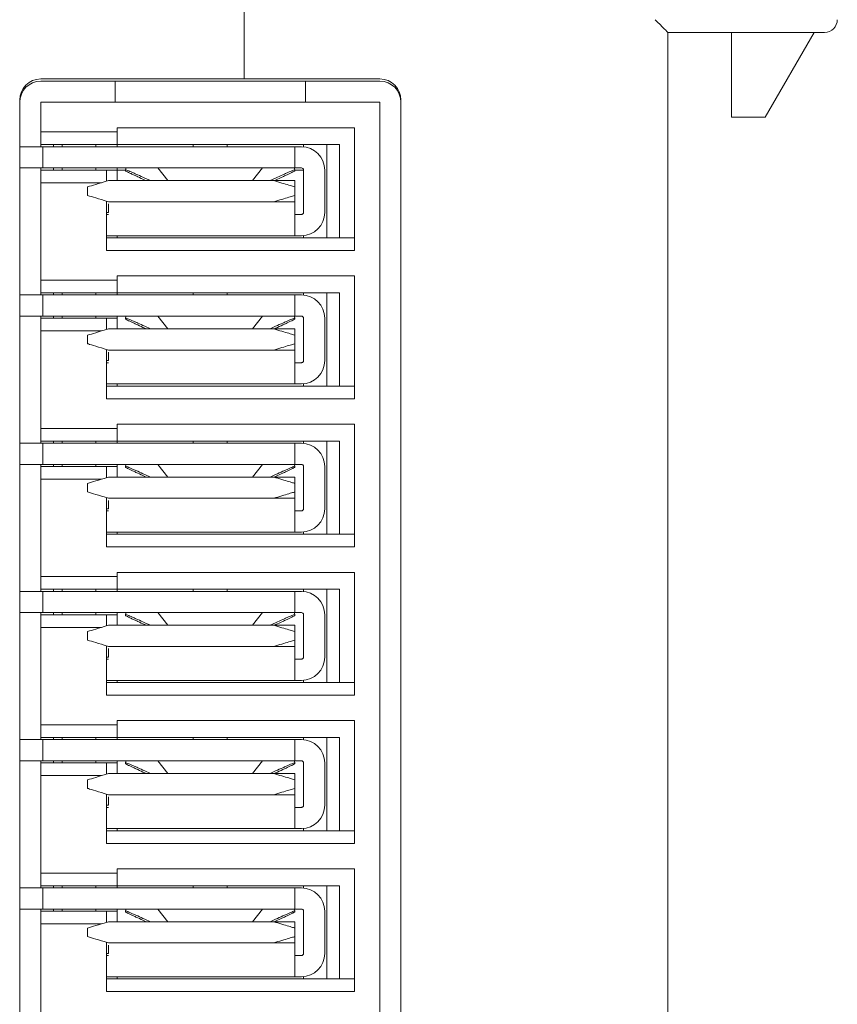
# Model space of a CAD drawing. Units: millimetres. Extents: x -48 to 86, y -76 to 71.
# Drawn here: x 58 to 78, y 2 to 25 of the extents above; entities that cross this region are included whole.
import ezdxf

# ---------------------------------------------------------------- set-up
doc = ezdxf.new("R2010")
doc.units = ezdxf.units.MM
doc.header["$LTSCALE"] = 0.25

# ---------------------------------------------------------------- blocks, each defined once
blk = doc.blocks.new('DC_GROUP_R8-TC2_000_9')
at = {"color": 7, "linetype": 'Continuous', "lineweight": 13}
for p, q in [((60.001, 3.94), (60.05, 3.955)), ((60.05, 3.955), (60.107, 3.972)), ((60.107, 3.972), (60.17, 3.991)), ((60.17, 3.991), (60.238, 4.012)), ((60.238, 4.012), (60.307, 4.032)), ((59.907, 3.912), (59.913, 3.914)), ((59.913, 3.914), (59.931, 3.92)), ((59.931, 3.92), (59.961, 3.928)), ((59.961, 3.928), (60.001, 3.94))]:
    blk.add_line(p, q, dxfattribs=at)
blk = doc.blocks.new('DC_GROUP_R8-TC2_000_10')
at = {"color": 7, "linetype": 'Continuous', "lineweight": 13}
for p, q in [((59.913, 3.711), (59.907, 3.712)), ((59.931, 3.705), (59.913, 3.711)), ((59.961, 3.696), (59.931, 3.705)), ((60.001, 3.684), (59.961, 3.696)), ((60.05, 3.67), (60.001, 3.684)), ((60.107, 3.652), (60.05, 3.67)), ((60.17, 3.633), (60.107, 3.652)), ((60.238, 3.613), (60.17, 3.633)), ((60.307, 3.592), (60.238, 3.613))]:
    blk.add_line(p, q, dxfattribs=at)
blk = doc.blocks.new('DC_GROUP_R8-TC2_000_11')
at = {"color": 7, "linetype": 'Continuous', "lineweight": 13}
for p, q in [((59.907, 21.412), (59.913, 21.414)), ((59.913, 21.414), (59.931, 21.42)), ((59.931, 21.42), (59.961, 21.428)), ((59.961, 21.428), (60.001, 21.44)), ((60.001, 21.44), (60.05, 21.455)), ((60.05, 21.455), (60.107, 21.472)), ((60.107, 21.472), (60.17, 21.491)), ((60.17, 21.491), (60.238, 21.512)), ((60.238, 21.512), (60.307, 21.532))]:
    blk.add_line(p, q, dxfattribs=at)
blk = doc.blocks.new('DC_GROUP_R8-TC2_000_12')
at = {"color": 7, "linetype": 'Continuous', "lineweight": 13}
for p, q in [((59.913, 21.211), (59.907, 21.212)), ((59.931, 21.205), (59.913, 21.211)), ((59.961, 21.196), (59.931, 21.205)), ((60.001, 21.184), (59.961, 21.196)), ((60.05, 21.17), (60.001, 21.184)), ((60.107, 21.152), (60.05, 21.17)), ((60.17, 21.133), (60.107, 21.152)), ((60.238, 21.113), (60.17, 21.133)), ((60.307, 21.092), (60.238, 21.113))]:
    blk.add_line(p, q, dxfattribs=at)
blk = doc.blocks.new('DC_GROUP_R8-TC2_000_13')
at = {"color": 7, "linetype": 'Continuous', "lineweight": 13}
for p, q in [((59.961, 7.428), (60.001, 7.44)), ((60.001, 7.44), (60.05, 7.455)), ((60.05, 7.455), (60.107, 7.472)), ((60.107, 7.472), (60.17, 7.491)), ((60.17, 7.491), (60.238, 7.512)), ((60.238, 7.512), (60.307, 7.532)), ((59.907, 7.412), (59.913, 7.414)), ((59.913, 7.414), (59.931, 7.42)), ((59.931, 7.42), (59.961, 7.428))]:
    blk.add_line(p, q, dxfattribs=at)
blk = doc.blocks.new('DC_GROUP_R8-TC2_000_14')
at = {"color": 7, "linetype": 'Continuous', "lineweight": 13}
for p, q in [((59.913, 7.211), (59.907, 7.212)), ((59.931, 7.205), (59.913, 7.211)), ((59.961, 7.196), (59.931, 7.205)), ((60.001, 7.184), (59.961, 7.196)), ((60.05, 7.17), (60.001, 7.184)), ((60.107, 7.152), (60.05, 7.17)), ((60.17, 7.133), (60.107, 7.152)), ((60.238, 7.113), (60.17, 7.133)), ((60.307, 7.092), (60.238, 7.113))]:
    blk.add_line(p, q, dxfattribs=at)
blk = doc.blocks.new('DC_GROUP_R8-TC2_000_15')
at = {"color": 7, "linetype": 'Continuous', "lineweight": 13}
for p, q in [((59.931, 10.92), (59.961, 10.928)), ((59.961, 10.928), (60.001, 10.94)), ((60.001, 10.94), (60.05, 10.955)), ((60.05, 10.955), (60.107, 10.972)), ((60.107, 10.972), (60.17, 10.991)), ((60.17, 10.991), (60.238, 11.012)), ((60.238, 11.012), (60.307, 11.032)), ((59.907, 10.912), (59.913, 10.914)), ((59.913, 10.914), (59.931, 10.92))]:
    blk.add_line(p, q, dxfattribs=at)
blk = doc.blocks.new('DC_GROUP_R8-TC2_000_16')
at = {"color": 7, "linetype": 'Continuous', "lineweight": 13}
for p, q in [((59.913, 10.711), (59.907, 10.712)), ((59.931, 10.705), (59.913, 10.711)), ((59.961, 10.696), (59.931, 10.705)), ((60.001, 10.684), (59.961, 10.696)), ((60.05, 10.67), (60.001, 10.684)), ((60.107, 10.652), (60.05, 10.67)), ((60.17, 10.633), (60.107, 10.652)), ((60.238, 10.613), (60.17, 10.633)), ((60.307, 10.592), (60.238, 10.613))]:
    blk.add_line(p, q, dxfattribs=at)
blk = doc.blocks.new('DC_GROUP_R8-TC2_000_17')
at = {"color": 7, "linetype": 'Continuous', "lineweight": 13}
for p, q in [((59.907, 17.912), (59.913, 17.914)), ((59.913, 17.914), (59.931, 17.92)), ((59.931, 17.92), (59.961, 17.928)), ((59.961, 17.928), (60.001, 17.94)), ((60.001, 17.94), (60.05, 17.955)), ((60.05, 17.955), (60.107, 17.972)), ((60.107, 17.972), (60.17, 17.991)), ((60.17, 17.991), (60.238, 18.012)), ((60.238, 18.012), (60.307, 18.032))]:
    blk.add_line(p, q, dxfattribs=at)
blk = doc.blocks.new('DC_GROUP_R8-TC2_000_18')
at = {"color": 7, "linetype": 'Continuous', "lineweight": 13}
for p, q in [((59.913, 17.711), (59.907, 17.712)), ((59.931, 17.705), (59.913, 17.711)), ((59.961, 17.696), (59.931, 17.705)), ((60.001, 17.684), (59.961, 17.696)), ((60.05, 17.67), (60.001, 17.684)), ((60.107, 17.652), (60.05, 17.67)), ((60.17, 17.633), (60.107, 17.652)), ((60.238, 17.613), (60.17, 17.633)), ((60.307, 17.592), (60.238, 17.613))]:
    blk.add_line(p, q, dxfattribs=at)
blk = doc.blocks.new('DC_GROUP_R8-TC2_000_19')
at = {"color": 7, "linetype": 'Continuous', "lineweight": 13}
for p, q in [((59.913, 14.414), (59.931, 14.42)), ((59.931, 14.42), (59.961, 14.428)), ((59.961, 14.428), (60.001, 14.44)), ((60.001, 14.44), (60.05, 14.455)), ((60.05, 14.455), (60.107, 14.472)), ((60.107, 14.472), (60.17, 14.491)), ((60.17, 14.491), (60.238, 14.512)), ((60.238, 14.512), (60.307, 14.532)), ((59.907, 14.412), (59.913, 14.414))]:
    blk.add_line(p, q, dxfattribs=at)
blk = doc.blocks.new('DC_GROUP_R8-TC2_000_20')
at = {"color": 7, "linetype": 'Continuous', "lineweight": 13}
for p, q in [((59.913, 14.211), (59.907, 14.212)), ((59.931, 14.205), (59.913, 14.211)), ((59.961, 14.196), (59.931, 14.205)), ((60.001, 14.184), (59.961, 14.196)), ((60.05, 14.17), (60.001, 14.184)), ((60.107, 14.152), (60.05, 14.17)), ((60.17, 14.133), (60.107, 14.152)), ((60.238, 14.113), (60.17, 14.133)), ((60.307, 14.092), (60.238, 14.113))]:
    blk.add_line(p, q, dxfattribs=at)
blk = doc.blocks.new('DC_GROUP_R8-TC2_000_22')
at = {"color": 7, "linetype": 'Continuous', "lineweight": 13}
for p, q in [((73.31, 25.362), (73.368, 25.304)), ((73.368, 25.304), (73.425, 25.248)), ((73.425, 25.248), (73.477, 25.196)), ((73.477, 25.196), (73.522, 25.15)), ((73.522, 25.15), (73.559, 25.113)), ((73.559, 25.113), (73.587, 25.085)), ((73.587, 25.085), (73.604, 25.068)), ((73.604, 25.068), (73.61, 25.062))]:
    blk.add_line(p, q, dxfattribs=at)

msp = doc.modelspace()

# ---------------------------------------------------------------- linework, layer by layer
at = {"color": 7, "linetype": 'Continuous', "lineweight": 15}
for p, q in [((63.61, 23.962), (63.61, 61.312)), ((77.31, 25.062), (73.61, 25.062)), ((73.61, 25.062), (73.61, -10.438)), ((75.11, 25.062), (75.11, 23.062)), ((75.91, 23.062), (77.065, 25.062)), ((63.61, 23.962), (58.81, 23.962)), ((63.61, 23.962), (66.81, 23.962)), ((58.81, 23.912), (66.81, 23.912)), ((60.56, 23.912), (60.56, 23.412)), ((65.06, 23.412), (65.06, 23.912)), ((58.31, 23.462), (58.31, -8.838)), ((58.81, 23.412), (66.81, 23.412)), ((58.81, 22.712), (58.81, 23.412)), ((66.81, -8.788), (66.81, 23.412)), ((67.31, 23.462), (67.31, -8.838)), ((75.11, 23.062), (75.91, 23.062)), ((66.21, 22.812), (60.61, 22.812)), ((60.61, 22.812), (60.61, 22.712)), ((66.21, 19.912), (66.21, 22.812)), ((60.61, 22.712), (58.81, 22.712)), ((58.81, 22.712), (58.81, 22.412)), ((60.61, 22.412), (60.61, 22.712)), ((58.31, 22.362), (58.857, 22.362)), ((58.81, 22.412), (60.61, 22.412)), ((58.81, 22.412), (58.81, 22.362)), ((58.857, 21.862), (58.857, 22.362)), ((58.857, 22.362), (59.657, 22.362)), ((59.11, 22.362), (59.11, 22.412)), ((59.31, 22.412), (59.31, 22.362)), ((59.657, 22.362), (64.807, 22.362)), ((60.11, 22.362), (60.11, 22.412)), ((65.86, 22.412), (60.61, 22.412)), ((60.61, 22.412), (60.61, 22.362)), ((62.407, 22.412), (62.407, 22.362)), ((63.207, 22.412), (63.207, 22.362)), ((64.807, 22.362), (64.807, 21.862)), ((64.807, 22.362), (64.96, 22.362)), ((65.01, 22.36), (65.01, 22.412)), ((65.56, 22.412), (65.56, 20.212)), ((65.86, 22.412), (65.86, 20.212)), ((58.31, 21.862), (58.857, 21.862)), ((58.81, 21.862), (58.81, 21.812)), ((59.657, 21.862), (58.857, 21.862)), ((59.11, 21.812), (59.11, 21.862)), ((59.31, 21.862), (59.31, 21.812)), ((59.657, 21.862), (64.807, 21.862)), ((60.11, 21.812), (60.11, 21.862)), ((60.61, 21.862), (60.61, 21.812)), ((60.827, 21.862), (60.808, 21.819)), ((61.566, 21.862), (61.572, 21.861)), ((61.81, 21.562), (61.572, 21.861)), ((64.042, 21.861), (63.805, 21.562)), ((64.042, 21.861), (64.049, 21.862)), ((64.787, 21.862), (64.807, 21.819)), ((64.807, 21.862), (64.96, 21.862)), ((58.81, 21.812), (60.36, 21.812)), ((58.81, 21.812), (58.81, 21.512)), ((60.36, 21.548), (60.36, 21.812)), ((60.61, 21.812), (60.36, 21.812)), ((60.808, 21.812), (60.61, 21.812)), ((60.61, 21.562), (60.61, 21.812)), ((60.808, 21.795), (60.808, 21.819)), ((61.263, 21.623), (61.396, 21.562)), ((64.219, 21.562), (64.352, 21.623)), ((64.807, 21.819), (64.807, 21.795)), ((65.01, 21.812), (64.807, 21.812)), ((65.01, 21.812), (65.01, 20.812)), ((65.51, 21.812), (65.51, 20.812)), ((58.81, 21.512), (60.241, 21.512)), ((58.81, 19.212), (58.81, 21.512)), ((59.907, 21.212), (59.907, 21.412)), ((60.307, 21.532), (60.407, 21.562)), ((64.307, 21.562), (60.407, 21.562)), ((61.294, 21.562), (61.263, 21.577)), ((64.807, 21.562), (64.307, 21.562)), ((64.352, 21.577), (64.32, 21.562)), ((64.807, 21.562), (64.807, 21.412)), ((64.807, 21.412), (64.807, 21.212)), ((64.807, 21.212), (64.807, 21.062)), ((60.407, 21.062), (60.307, 21.092)), ((60.36, 19.912), (60.36, 21.077)), ((64.307, 21.062), (60.407, 21.062)), ((60.407, 21.012), (60.407, 20.812)), ((64.807, 21.062), (64.307, 21.062)), ((64.807, 20.812), (64.807, 21.012)), ((60.36, 20.812), (60.407, 20.812)), ((60.407, 20.762), (60.36, 20.762)), ((64.96, 20.762), (64.807, 20.762)), ((60.407, 20.262), (60.36, 20.262)), ((64.807, 20.262), (60.407, 20.262)), ((60.61, 20.262), (60.61, 20.212)), ((64.96, 20.262), (64.807, 20.262)), ((65.01, 20.212), (65.01, 20.265)), ((66.21, 20.212), (60.36, 20.212)), ((60.36, 19.912), (66.21, 19.912)), ((66.21, 19.312), (60.61, 19.312)), ((60.61, 19.312), (60.61, 19.212)), ((66.21, 16.412), (66.21, 19.312)), ((60.61, 19.212), (58.81, 19.212)), ((58.81, 19.212), (58.81, 18.912)), ((60.61, 18.912), (60.61, 19.212)), ((58.31, 18.862), (58.857, 18.862)), ((58.81, 18.912), (60.61, 18.912)), ((58.81, 18.912), (58.81, 18.862)), ((58.857, 18.362), (58.857, 18.862)), ((58.857, 18.862), (59.657, 18.862)), ((59.11, 18.862), (59.11, 18.912)), ((59.31, 18.912), (59.31, 18.862)), ((59.657, 18.862), (64.807, 18.862)), ((60.11, 18.862), (60.11, 18.912)), ((65.86, 18.912), (60.61, 18.912)), ((60.61, 18.912), (60.61, 18.862)), ((62.407, 18.912), (62.407, 18.862)), ((63.207, 18.912), (63.207, 18.862)), ((64.807, 18.862), (64.807, 18.362)), ((64.807, 18.862), (64.96, 18.862)), ((65.01, 18.86), (65.01, 18.912)), ((65.56, 18.912), (65.56, 16.712)), ((65.86, 18.912), (65.86, 16.712)), ((58.31, 18.362), (58.857, 18.362)), ((58.81, 18.362), (58.81, 18.312)), ((58.81, 18.312), (60.36, 18.312)), ((58.81, 18.312), (58.81, 18.012)), ((59.657, 18.362), (58.857, 18.362)), ((59.11, 18.312), (59.11, 18.362)), ((59.31, 18.362), (59.31, 18.312)), ((59.657, 18.362), (64.807, 18.362)), ((60.11, 18.312), (60.11, 18.362)), ((60.36, 18.048), (60.36, 18.312)), ((60.61, 18.312), (60.36, 18.312)), ((60.61, 18.362), (60.61, 18.312)), ((60.61, 18.062), (60.61, 18.312)), ((60.827, 18.362), (60.808, 18.319)), ((60.808, 18.295), (60.808, 18.319)), ((61.566, 18.362), (61.572, 18.361)), ((61.81, 18.062), (61.572, 18.361)), ((64.042, 18.361), (63.805, 18.062)), ((64.042, 18.361), (64.049, 18.362)), ((64.787, 18.362), (64.807, 18.319)), ((64.807, 18.362), (64.96, 18.362)), ((64.807, 18.319), (64.807, 18.295)), ((65.01, 18.312), (65.01, 17.312)), ((65.51, 18.312), (65.51, 17.312)), ((58.81, 18.012), (60.241, 18.012)), ((58.81, 15.712), (58.81, 18.012)), ((59.907, 17.712), (59.907, 17.912)), ((60.307, 18.032), (60.407, 18.062)), ((64.307, 18.062), (60.407, 18.062)), ((61.263, 18.123), (61.396, 18.062)), ((61.294, 18.062), (61.263, 18.077)), ((64.219, 18.062), (64.352, 18.123)), ((64.807, 18.062), (64.307, 18.062)), ((64.352, 18.077), (64.32, 18.062)), ((64.807, 18.062), (64.807, 17.912)), ((64.807, 17.912), (64.807, 17.712)), ((64.807, 17.712), (64.807, 17.562)), ((60.407, 17.562), (60.307, 17.592)), ((60.36, 16.412), (60.36, 17.577)), ((64.307, 17.562), (60.407, 17.562)), ((60.407, 17.512), (60.407, 17.312)), ((64.807, 17.562), (64.307, 17.562)), ((64.807, 17.312), (64.807, 17.512)), ((60.36, 17.312), (60.407, 17.312)), ((60.407, 17.262), (60.36, 17.262)), ((64.96, 17.262), (64.807, 17.262)), ((60.407, 16.762), (60.36, 16.762)), ((64.807, 16.762), (60.407, 16.762)), ((60.61, 16.762), (60.61, 16.712)), ((64.96, 16.762), (64.807, 16.762)), ((65.01, 16.712), (65.01, 16.765)), ((66.21, 16.712), (60.36, 16.712)), ((60.36, 16.412), (66.21, 16.412)), ((66.21, 15.812), (60.61, 15.812)), ((60.61, 15.812), (60.61, 15.712)), ((66.21, 12.912), (66.21, 15.812)), ((60.61, 15.712), (58.81, 15.712)), ((58.81, 15.712), (58.81, 15.412)), ((60.61, 15.412), (60.61, 15.712)), ((58.31, 15.362), (58.857, 15.362)), ((58.81, 15.412), (60.61, 15.412)), ((58.81, 15.412), (58.81, 15.362)), ((58.857, 14.862), (58.857, 15.362)), ((58.857, 15.362), (59.657, 15.362)), ((59.11, 15.362), (59.11, 15.412)), ((59.31, 15.412), (59.31, 15.362)), ((59.657, 15.362), (64.807, 15.362)), ((60.11, 15.362), (60.11, 15.412)), ((65.86, 15.412), (60.61, 15.412)), ((60.61, 15.412), (60.61, 15.362)), ((62.407, 15.412), (62.407, 15.362)), ((63.207, 15.412), (63.207, 15.362)), ((64.807, 15.362), (64.807, 14.862)), ((64.807, 15.362), (64.96, 15.362)), ((65.01, 15.36), (65.01, 15.412)), ((65.56, 15.412), (65.56, 13.212)), ((65.86, 15.412), (65.86, 13.212)), ((58.31, 14.862), (58.857, 14.862)), ((58.81, 14.862), (58.81, 14.812)), ((58.81, 14.812), (60.36, 14.812)), ((58.81, 14.812), (58.81, 14.512)), ((59.657, 14.862), (58.857, 14.862)), ((59.11, 14.812), (59.11, 14.862)), ((59.31, 14.862), (59.31, 14.812)), ((59.657, 14.862), (64.807, 14.862)), ((60.11, 14.812), (60.11, 14.862)), ((60.36, 14.548), (60.36, 14.812)), ((60.61, 14.812), (60.36, 14.812)), ((60.61, 14.862), (60.61, 14.812)), ((60.61, 14.562), (60.61, 14.812)), ((60.827, 14.862), (60.808, 14.819)), ((60.808, 14.795), (60.808, 14.819)), ((61.566, 14.862), (61.572, 14.861)), ((61.81, 14.562), (61.572, 14.861)), ((64.042, 14.861), (63.805, 14.562)), ((64.042, 14.861), (64.049, 14.862)), ((64.787, 14.862), (64.807, 14.819)), ((64.807, 14.862), (64.96, 14.862)), ((64.807, 14.819), (64.807, 14.795)), ((65.01, 14.812), (65.01, 13.812)), ((65.51, 14.812), (65.51, 13.812)), ((58.81, 14.512), (60.241, 14.512)), ((58.81, 12.212), (58.81, 14.512)), ((60.307, 14.532), (60.407, 14.562)), ((64.307, 14.562), (60.407, 14.562)), ((61.263, 14.623), (61.396, 14.562)), ((61.294, 14.562), (61.263, 14.577)), ((64.219, 14.562), (64.352, 14.623)), ((64.807, 14.562), (64.307, 14.562)), ((64.352, 14.577), (64.32, 14.562)), ((64.807, 14.562), (64.807, 14.412)), ((59.907, 14.212), (59.907, 14.412)), ((64.807, 14.412), (64.807, 14.212)), ((64.807, 14.212), (64.807, 14.062)), ((60.407, 14.062), (60.307, 14.092)), ((60.36, 12.912), (60.36, 14.077)), ((64.307, 14.062), (60.407, 14.062)), ((60.407, 14.012), (60.407, 13.812)), ((64.807, 14.062), (64.307, 14.062)), ((64.807, 13.812), (64.807, 14.012)), ((60.36, 13.812), (60.407, 13.812)), ((60.407, 13.762), (60.36, 13.762)), ((64.96, 13.762), (64.807, 13.762)), ((60.407, 13.262), (60.36, 13.262)), ((64.807, 13.262), (60.407, 13.262)), ((60.61, 13.262), (60.61, 13.212)), ((64.96, 13.262), (64.807, 13.262)), ((65.01, 13.212), (65.01, 13.265)), ((66.21, 13.212), (60.36, 13.212)), ((60.36, 12.912), (66.21, 12.912)), ((60.61, 12.212), (58.81, 12.212)), ((58.81, 12.212), (58.81, 11.912)), ((66.21, 12.312), (60.61, 12.312)), ((60.61, 12.312), (60.61, 12.212)), ((60.61, 11.912), (60.61, 12.212)), ((66.21, 9.412), (66.21, 12.312)), ((58.31, 11.862), (58.857, 11.862)), ((58.81, 11.912), (60.61, 11.912)), ((58.81, 11.912), (58.81, 11.862)), ((58.857, 11.362), (58.857, 11.862)), ((58.857, 11.862), (59.657, 11.862)), ((59.11, 11.862), (59.11, 11.912)), ((59.31, 11.912), (59.31, 11.862)), ((59.657, 11.862), (64.807, 11.862)), ((60.11, 11.862), (60.11, 11.912)), ((65.86, 11.912), (60.61, 11.912)), ((60.61, 11.912), (60.61, 11.862)), ((62.407, 11.912), (62.407, 11.862)), ((63.207, 11.912), (63.207, 11.862)), ((64.807, 11.862), (64.807, 11.362)), ((64.807, 11.862), (64.96, 11.862)), ((65.01, 11.86), (65.01, 11.912)), ((65.56, 11.912), (65.56, 9.712)), ((65.86, 11.912), (65.86, 9.712)), ((58.31, 11.362), (58.857, 11.362)), ((58.81, 11.362), (58.81, 11.312)), ((58.81, 11.312), (60.36, 11.312)), ((58.81, 11.312), (58.81, 11.012)), ((59.657, 11.362), (58.857, 11.362)), ((59.11, 11.312), (59.11, 11.362)), ((59.31, 11.362), (59.31, 11.312)), ((59.657, 11.362), (64.807, 11.362)), ((60.11, 11.312), (60.11, 11.362)), ((60.36, 11.048), (60.36, 11.312)), ((60.61, 11.312), (60.36, 11.312)), ((60.61, 11.362), (60.61, 11.312)), ((60.61, 11.062), (60.61, 11.312)), ((60.827, 11.362), (60.808, 11.319)), ((60.808, 11.295), (60.808, 11.319)), ((61.566, 11.362), (61.572, 11.361)), ((61.81, 11.062), (61.572, 11.361)), ((64.042, 11.361), (63.805, 11.062)), ((64.042, 11.361), (64.049, 11.362)), ((64.787, 11.362), (64.807, 11.319)), ((64.807, 11.362), (64.96, 11.362)), ((64.807, 11.319), (64.807, 11.295)), ((65.01, 11.312), (65.01, 10.312)), ((65.51, 11.312), (65.51, 10.312)), ((58.81, 11.012), (60.241, 11.012)), ((58.81, 8.712), (58.81, 11.012)), ((60.307, 11.032), (60.407, 11.062)), ((64.307, 11.062), (60.407, 11.062)), ((61.263, 11.123), (61.396, 11.062)), ((61.294, 11.062), (61.263, 11.077)), ((64.219, 11.062), (64.352, 11.123)), ((64.807, 11.062), (64.307, 11.062)), ((64.352, 11.077), (64.32, 11.062)), ((64.807, 11.062), (64.807, 10.912)), ((59.907, 10.712), (59.907, 10.912)), ((64.807, 10.912), (64.807, 10.712)), ((64.807, 10.712), (64.807, 10.562)), ((60.407, 10.562), (60.307, 10.592)), ((60.36, 9.412), (60.36, 10.577)), ((64.307, 10.562), (60.407, 10.562)), ((60.407, 10.512), (60.407, 10.312)), ((64.807, 10.562), (64.307, 10.562)), ((64.807, 10.312), (64.807, 10.512)), ((60.36, 10.312), (60.407, 10.312)), ((60.407, 10.262), (60.36, 10.262)), ((64.96, 10.262), (64.807, 10.262)), ((60.407, 9.762), (60.36, 9.762)), ((66.21, 9.712), (60.36, 9.712)), ((64.807, 9.762), (60.407, 9.762)), ((60.61, 9.762), (60.61, 9.712)), ((64.96, 9.762), (64.807, 9.762)), ((65.01, 9.712), (65.01, 9.765)), ((60.36, 9.412), (66.21, 9.412)), ((60.61, 8.712), (58.81, 8.712)), ((58.81, 8.712), (58.81, 8.412)), ((66.21, 8.812), (60.61, 8.812)), ((60.61, 8.812), (60.61, 8.712)), ((60.61, 8.412), (60.61, 8.712)), ((66.21, 5.912), (66.21, 8.812)), ((58.81, 8.412), (60.61, 8.412)), ((58.81, 8.412), (58.81, 8.362)), ((59.11, 8.362), (59.11, 8.412)), ((59.31, 8.412), (59.31, 8.362)), ((60.11, 8.362), (60.11, 8.412)), ((65.86, 8.412), (60.61, 8.412)), ((60.61, 8.412), (60.61, 8.362)), ((62.407, 8.412), (62.407, 8.362)), ((63.207, 8.412), (63.207, 8.362)), ((65.01, 8.36), (65.01, 8.412)), ((65.56, 8.412), (65.56, 6.212)), ((65.86, 8.412), (65.86, 6.212)), ((58.31, 8.362), (58.857, 8.362)), ((58.857, 7.862), (58.857, 8.362)), ((58.857, 8.362), (59.657, 8.362)), ((59.657, 8.362), (64.807, 8.362)), ((64.807, 8.362), (64.807, 7.862)), ((64.807, 8.362), (64.96, 8.362)), ((58.31, 7.862), (58.857, 7.862)), ((58.81, 7.862), (58.81, 7.812)), ((58.81, 7.812), (60.36, 7.812)), ((58.81, 7.812), (58.81, 7.512)), ((59.657, 7.862), (58.857, 7.862)), ((59.11, 7.812), (59.11, 7.862)), ((59.31, 7.862), (59.31, 7.812)), ((59.657, 7.862), (64.807, 7.862)), ((60.11, 7.812), (60.11, 7.862)), ((60.36, 7.548), (60.36, 7.812)), ((60.61, 7.812), (60.36, 7.812)), ((60.61, 7.862), (60.61, 7.812)), ((60.61, 7.562), (60.61, 7.812)), ((60.827, 7.862), (60.808, 7.819)), ((60.808, 7.795), (60.808, 7.819)), ((61.566, 7.862), (61.572, 7.861)), ((61.81, 7.562), (61.572, 7.861)), ((64.042, 7.861), (63.805, 7.562)), ((64.042, 7.861), (64.049, 7.862)), ((64.787, 7.862), (64.807, 7.819)), ((64.807, 7.862), (64.96, 7.862)), ((64.807, 7.819), (64.807, 7.795)), ((65.01, 7.812), (65.01, 6.812)), ((65.51, 7.812), (65.51, 6.812)), ((58.81, 7.512), (60.241, 7.512)), ((58.81, 5.212), (58.81, 7.512)), ((60.307, 7.532), (60.407, 7.562)), ((64.307, 7.562), (60.407, 7.562)), ((61.263, 7.623), (61.396, 7.562)), ((61.294, 7.562), (61.263, 7.577)), ((64.219, 7.562), (64.352, 7.623)), ((64.807, 7.562), (64.307, 7.562)), ((64.352, 7.577), (64.32, 7.562)), ((64.807, 7.562), (64.807, 7.412)), ((59.907, 7.212), (59.907, 7.412)), ((64.807, 7.412), (64.807, 7.212)), ((64.807, 7.212), (64.807, 7.062)), ((60.407, 7.062), (60.307, 7.092)), ((60.36, 5.912), (60.36, 7.077)), ((64.307, 7.062), (60.407, 7.062)), ((60.407, 7.012), (60.407, 6.812)), ((64.807, 7.062), (64.307, 7.062)), ((64.807, 6.812), (64.807, 7.012)), ((60.36, 6.812), (60.407, 6.812)), ((60.407, 6.762), (60.36, 6.762)), ((64.96, 6.762), (64.807, 6.762)), ((60.407, 6.262), (60.36, 6.262)), ((66.21, 6.212), (60.36, 6.212)), ((64.807, 6.262), (60.407, 6.262)), ((60.61, 6.262), (60.61, 6.212)), ((64.96, 6.262), (64.807, 6.262)), ((65.01, 6.212), (65.01, 6.265)), ((60.36, 5.912), (66.21, 5.912)), ((60.61, 5.212), (58.81, 5.212)), ((58.81, 5.212), (58.81, 4.912)), ((66.21, 5.312), (60.61, 5.312)), ((60.61, 5.312), (60.61, 5.212)), ((60.61, 4.912), (60.61, 5.212)), ((66.21, 2.412), (66.21, 5.312)), ((58.81, 4.912), (60.61, 4.912)), ((58.81, 4.912), (58.81, 4.862)), ((59.11, 4.862), (59.11, 4.912)), ((59.31, 4.912), (59.31, 4.862)), ((60.11, 4.862), (60.11, 4.912)), ((65.86, 4.912), (60.61, 4.912)), ((60.61, 4.912), (60.61, 4.862)), ((62.407, 4.912), (62.407, 4.862)), ((63.207, 4.912), (63.207, 4.862)), ((65.01, 4.86), (65.01, 4.912)), ((65.56, 4.912), (65.56, 2.712)), ((65.86, 4.912), (65.86, 2.712)), ((58.31, 4.862), (58.857, 4.862)), ((58.857, 4.362), (58.857, 4.862)), ((58.857, 4.862), (59.657, 4.862)), ((59.657, 4.862), (64.807, 4.862)), ((64.807, 4.862), (64.807, 4.362)), ((64.807, 4.862), (64.96, 4.862)), ((58.31, 4.362), (58.857, 4.362)), ((58.81, 4.362), (58.81, 4.312)), ((58.81, 4.312), (60.36, 4.312)), ((58.81, 4.312), (58.81, 4.012)), ((59.657, 4.362), (58.857, 4.362)), ((59.11, 4.312), (59.11, 4.362)), ((59.31, 4.362), (59.31, 4.312)), ((59.657, 4.362), (64.807, 4.362)), ((60.11, 4.312), (60.11, 4.362)), ((60.36, 4.048), (60.36, 4.312)), ((60.61, 4.312), (60.36, 4.312)), ((60.61, 4.362), (60.61, 4.312)), ((60.61, 4.062), (60.61, 4.312)), ((60.827, 4.362), (60.808, 4.319)), ((60.808, 4.295), (60.808, 4.319)), ((61.566, 4.362), (61.572, 4.361)), ((61.81, 4.062), (61.572, 4.361)), ((64.042, 4.361), (63.805, 4.062)), ((64.042, 4.361), (64.049, 4.362)), ((64.787, 4.362), (64.807, 4.319)), ((64.807, 4.362), (64.96, 4.362)), ((64.807, 4.319), (64.807, 4.295)), ((65.01, 4.312), (65.01, 3.312)), ((65.51, 4.312), (65.51, 3.312)), ((58.81, 4.012), (60.241, 4.012)), ((58.81, 1.712), (58.81, 4.012)), ((60.307, 4.032), (60.407, 4.062)), ((64.307, 4.062), (60.407, 4.062)), ((61.263, 4.123), (61.396, 4.062)), ((61.294, 4.062), (61.263, 4.077)), ((64.219, 4.062), (64.352, 4.123)), ((64.807, 4.062), (64.307, 4.062)), ((64.352, 4.077), (64.32, 4.062)), ((64.807, 4.062), (64.807, 3.912)), ((59.907, 3.712), (59.907, 3.912)), ((64.807, 3.912), (64.807, 3.712)), ((60.407, 3.562), (60.307, 3.592)), ((60.36, 2.412), (60.36, 3.577)), ((64.307, 3.562), (60.407, 3.562)), ((60.407, 3.512), (60.407, 3.312)), ((64.807, 3.562), (64.307, 3.562)), ((64.807, 3.712), (64.807, 3.562)), ((64.807, 3.312), (64.807, 3.512)), ((60.36, 3.312), (60.407, 3.312)), ((60.407, 3.262), (60.36, 3.262)), ((64.96, 3.262), (64.807, 3.262)), ((60.407, 2.762), (60.36, 2.762)), ((66.21, 2.712), (60.36, 2.712)), ((64.807, 2.762), (60.407, 2.762)), ((60.61, 2.762), (60.61, 2.712)), ((64.96, 2.762), (64.807, 2.762)), ((65.01, 2.712), (65.01, 2.765)), ((60.36, 2.412), (66.21, 2.412))]:
    msp.add_line(p, q, dxfattribs=at)
for centre, radius, start, end in [((77.31, 25.362), 0.3, 270, 0), ((58.81, 23.462), 0.5, 90, 180), ((66.81, 23.462), 0.5, 0, 90), ((58.81, 23.412), 0.5, 90, 180), ((66.81, 23.412), 0.5, 0, 90), ((64.96, 21.812), 0.55, 360, 90), ((64.96, 21.812), 0.05, 360, 90), ((64.96, 20.812), 0.55, 270, 0), ((64.96, 18.312), 0.55, 360, 90), ((64.96, 18.312), 0.05, 360, 90), ((64.96, 17.312), 0.55, 270, 0), ((64.96, 14.812), 0.55, 360, 90), ((64.96, 14.812), 0.05, 360, 90), ((64.96, 13.812), 0.55, 270, 0), ((64.96, 11.312), 0.55, 360, 90), ((64.96, 11.312), 0.05, 360, 90), ((64.96, 10.312), 0.55, 270, 0), ((64.96, 7.812), 0.55, 360, 90), ((64.96, 7.812), 0.05, 360, 90), ((64.96, 6.812), 0.55, 270, 0), ((64.96, 4.312), 0.55, 360, 90), ((64.96, 4.312), 0.05, 360, 90), ((64.96, 3.312), 0.55, 270, 0)]:
    msp.add_arc(centre, radius, start, end, dxfattribs=at)
for points, knots in [([(60.808, 21.819), (60.814, 21.818), (60.823, 21.816), (60.88, 21.792), (60.939, 21.767), (61.011, 21.736), (61.118, 21.689), (61.206, 21.649), (61.263, 21.623)], [0, 0, 0, 0, 0.239471, 0.37126, 0.500041, 0.631816, 0.760584, 1, 1, 1, 1]), ([(61.263, 21.577), (61.206, 21.603), (61.117, 21.644), (61.011, 21.693), (60.938, 21.728), (60.88, 21.756), (60.823, 21.785), (60.814, 21.791), (60.808, 21.795)], [0, 0, 0, 0, 0.239416, 0.371187, 0.499962, 0.631743, 0.760529, 1, 1, 1, 1]), ([(64.352, 21.623), (64.409, 21.649), (64.498, 21.689), (64.604, 21.736), (64.676, 21.768), (64.735, 21.793), (64.791, 21.816), (64.801, 21.818), (64.807, 21.819)], [0, 0, 0, 0, 0.239416, 0.371187, 0.499962, 0.631743, 0.760529, 1, 1, 1, 1]), ([(64.807, 21.795), (64.801, 21.791), (64.791, 21.785), (64.734, 21.756), (64.675, 21.727), (64.603, 21.693), (64.497, 21.643), (64.409, 21.603), (64.352, 21.577)], [0, 0, 0, 0, 0.239471, 0.37126, 0.500041, 0.631816, 0.760584, 1, 1, 1, 1]), ([(64.807, 21.412), (64.8, 21.415), (64.79, 21.418), (64.727, 21.437), (64.643, 21.462), (64.502, 21.504), (64.373, 21.543), (64.307, 21.562)], [0, 0, 0, 0, 0.238069, 0.363646, 0.493631, 0.745381, 1, 1, 1, 1]), ([(64.307, 21.062), (64.373, 21.082), (64.502, 21.121), (64.643, 21.163), (64.727, 21.188), (64.79, 21.207), (64.8, 21.21), (64.807, 21.212)], [0, 0, 0, 0, 0.2546196, 0.5063694, 0.6363392, 0.7619111, 1, 1, 1, 1]), ([(64.807, 21.012), (64.807, 21.019), (64.807, 21.032), (64.807, 21.049), (64.807, 21.06), (64.807, 21.062), (64.807, 21.062)], [0, 0, 0, 0, 0.249998, 0.499994, 0.74999, 1, 1, 1, 1]), ([(64.807, 20.812), (64.807, 20.74), (64.807, 20.596), (64.807, 20.414), (64.807, 20.287), (64.807, 20.271), (64.807, 20.262)], [0, 0, 0, 0, 0.25, 0.5, 0.75, 1, 1, 1, 1]), ([(64.96, 20.762), (64.966, 20.763), (64.98, 20.765), (64.996, 20.776), (65.008, 20.793), (65.009, 20.806), (65.01, 20.812)], [0, 0, 0, 0, 0.249997, 0.499996, 0.749992, 1, 1, 1, 1]), ([(60.808, 18.319), (60.814, 18.318), (60.823, 18.316), (60.88, 18.292), (60.939, 18.267), (61.011, 18.236), (61.118, 18.189), (61.206, 18.149), (61.263, 18.123)], [0, 0, 0, 0, 0.239471, 0.37126, 0.500041, 0.631816, 0.760584, 1, 1, 1, 1]), ([(61.263, 18.077), (61.206, 18.103), (61.117, 18.144), (61.011, 18.193), (60.938, 18.228), (60.88, 18.256), (60.823, 18.285), (60.814, 18.291), (60.808, 18.295)], [0, 0, 0, 0, 0.239416, 0.371187, 0.499961, 0.631743, 0.760529, 1, 1, 1, 1]), ([(64.352, 18.123), (64.409, 18.149), (64.498, 18.189), (64.604, 18.236), (64.676, 18.268), (64.735, 18.293), (64.791, 18.316), (64.801, 18.318), (64.807, 18.319)], [0, 0, 0, 0, 0.2394162, 0.3711865, 0.4999616, 0.6317432, 0.760529, 1, 1, 1, 1]), ([(64.807, 18.295), (64.801, 18.291), (64.791, 18.285), (64.734, 18.256), (64.675, 18.227), (64.603, 18.193), (64.497, 18.143), (64.409, 18.103), (64.352, 18.077)], [0, 0, 0, 0, 0.239471, 0.37126, 0.500041, 0.631816, 0.760584, 1, 1, 1, 1]), ([(64.807, 17.912), (64.8, 17.915), (64.79, 17.918), (64.727, 17.937), (64.643, 17.962), (64.502, 18.004), (64.373, 18.043), (64.307, 18.062)], [0, 0, 0, 0, 0.238069, 0.363646, 0.493631, 0.74538, 1, 1, 1, 1]), ([(64.307, 17.562), (64.373, 17.582), (64.502, 17.621), (64.643, 17.663), (64.727, 17.688), (64.79, 17.707), (64.8, 17.71), (64.807, 17.712)], [0, 0, 0, 0, 0.254619, 0.506369, 0.636339, 0.761911, 1, 1, 1, 1]), ([(64.807, 17.512), (64.807, 17.519), (64.807, 17.532), (64.807, 17.549), (64.807, 17.56), (64.807, 17.562), (64.807, 17.562)], [0, 0, 0, 0, 0.249998, 0.499994, 0.74999, 1, 1, 1, 1]), ([(64.807, 17.312), (64.807, 17.24), (64.807, 17.096), (64.807, 16.914), (64.807, 16.787), (64.807, 16.771), (64.807, 16.762)], [0, 0, 0, 0, 0.25, 0.499999, 0.75, 1, 1, 1, 1]), ([(64.96, 17.262), (64.966, 17.263), (64.98, 17.265), (64.996, 17.276), (65.008, 17.293), (65.009, 17.306), (65.01, 17.312)], [0, 0, 0, 0, 0.250001, 0.500003, 0.750001, 1, 1, 1, 1]), ([(60.808, 14.819), (60.814, 14.818), (60.823, 14.816), (60.88, 14.792), (60.939, 14.767), (61.011, 14.736), (61.118, 14.689), (61.206, 14.649), (61.263, 14.623)], [0, 0, 0, 0, 0.239471, 0.37126, 0.500041, 0.631817, 0.760584, 1, 1, 1, 1]), ([(61.263, 14.577), (61.206, 14.603), (61.117, 14.644), (61.011, 14.693), (60.938, 14.728), (60.88, 14.756), (60.823, 14.785), (60.814, 14.791), (60.808, 14.795)], [0, 0, 0, 0, 0.239416, 0.371187, 0.499961, 0.631743, 0.760529, 1, 1, 1, 1]), ([(64.352, 14.623), (64.409, 14.649), (64.498, 14.689), (64.604, 14.736), (64.676, 14.768), (64.735, 14.793), (64.791, 14.816), (64.801, 14.818), (64.807, 14.819)], [0, 0, 0, 0, 0.239416, 0.371187, 0.499962, 0.631743, 0.760529, 1, 1, 1, 1]), ([(64.807, 14.795), (64.801, 14.791), (64.791, 14.785), (64.734, 14.756), (64.675, 14.727), (64.603, 14.693), (64.497, 14.643), (64.409, 14.603), (64.352, 14.577)], [0, 0, 0, 0, 0.239471, 0.37126, 0.500041, 0.631816, 0.760584, 1, 1, 1, 1]), ([(64.807, 14.412), (64.8, 14.415), (64.79, 14.418), (64.727, 14.437), (64.643, 14.462), (64.502, 14.504), (64.373, 14.543), (64.307, 14.562)], [0, 0, 0, 0, 0.238069, 0.363646, 0.493631, 0.745381, 1, 1, 1, 1]), ([(64.307, 14.062), (64.373, 14.082), (64.502, 14.121), (64.643, 14.163), (64.727, 14.188), (64.79, 14.207), (64.8, 14.21), (64.807, 14.212)], [0, 0, 0, 0, 0.254619, 0.506369, 0.636339, 0.761911, 1, 1, 1, 1]), ([(64.807, 14.012), (64.807, 14.019), (64.807, 14.032), (64.807, 14.049), (64.807, 14.06), (64.807, 14.062), (64.807, 14.062)], [0, 0, 0, 0, 0.250002, 0.499997, 0.749992, 1, 1, 1, 1]), ([(64.807, 13.812), (64.807, 13.74), (64.807, 13.596), (64.807, 13.414), (64.807, 13.287), (64.807, 13.271), (64.807, 13.262)], [0, 0, 0, 0, 0.25, 0.5, 0.75, 1, 1, 1, 1]), ([(64.96, 13.762), (64.966, 13.763), (64.98, 13.765), (64.996, 13.776), (65.008, 13.793), (65.009, 13.806), (65.01, 13.812)], [0, 0, 0, 0, 0.249999, 0.5, 0.749996, 1, 1, 1, 1]), ([(60.808, 11.319), (60.814, 11.318), (60.823, 11.316), (60.88, 11.292), (60.939, 11.267), (61.011, 11.236), (61.118, 11.189), (61.206, 11.149), (61.263, 11.123)], [0, 0, 0, 0, 0.239471, 0.37126, 0.500041, 0.631817, 0.760584, 1, 1, 1, 1]), ([(61.263, 11.077), (61.206, 11.103), (61.117, 11.144), (61.011, 11.193), (60.938, 11.228), (60.88, 11.256), (60.823, 11.285), (60.814, 11.291), (60.808, 11.295)], [0, 0, 0, 0, 0.239416, 0.371187, 0.499961, 0.631743, 0.760529, 1, 1, 1, 1]), ([(64.352, 11.123), (64.409, 11.149), (64.498, 11.189), (64.604, 11.236), (64.676, 11.268), (64.735, 11.293), (64.791, 11.316), (64.801, 11.318), (64.807, 11.319)], [0, 0, 0, 0, 0.239416, 0.371187, 0.499962, 0.631743, 0.760529, 1, 1, 1, 1]), ([(64.807, 11.295), (64.801, 11.291), (64.791, 11.285), (64.734, 11.256), (64.675, 11.227), (64.603, 11.193), (64.497, 11.143), (64.409, 11.103), (64.352, 11.077)], [0, 0, 0, 0, 0.239471, 0.37126, 0.500041, 0.631816, 0.760584, 1, 1, 1, 1]), ([(64.807, 10.912), (64.8, 10.915), (64.79, 10.918), (64.727, 10.937), (64.643, 10.962), (64.502, 11.004), (64.373, 11.043), (64.307, 11.062)], [0, 0, 0, 0, 0.238069, 0.363646, 0.493631, 0.745381, 1, 1, 1, 1]), ([(64.307, 10.562), (64.373, 10.582), (64.502, 10.621), (64.643, 10.663), (64.727, 10.688), (64.79, 10.707), (64.8, 10.71), (64.807, 10.712)], [0, 0, 0, 0, 0.254619, 0.506369, 0.636339, 0.761911, 1, 1, 1, 1]), ([(64.807, 10.512), (64.807, 10.519), (64.807, 10.532), (64.807, 10.549), (64.807, 10.56), (64.807, 10.562), (64.807, 10.562)], [0, 0, 0, 0, 0.2499996, 0.4999971, 0.7499922, 1, 1, 1, 1]), ([(64.807, 10.312), (64.807, 10.24), (64.807, 10.096), (64.807, 9.914), (64.807, 9.787), (64.807, 9.771), (64.807, 9.762)], [0, 0, 0, 0, 0.25, 0.5, 0.75, 1, 1, 1, 1]), ([(64.96, 10.262), (64.966, 10.263), (64.98, 10.265), (64.996, 10.276), (65.008, 10.293), (65.009, 10.306), (65.01, 10.312)], [0, 0, 0, 0, 0.249999, 0.5, 0.749999, 1, 1, 1, 1]), ([(60.808, 7.819), (60.814, 7.818), (60.823, 7.816), (60.88, 7.792), (60.939, 7.767), (61.011, 7.736), (61.118, 7.689), (61.206, 7.649), (61.263, 7.623)], [0, 0, 0, 0, 0.239471, 0.3712602, 0.5000413, 0.6318165, 0.7605838, 1, 1, 1, 1]), ([(61.263, 7.577), (61.206, 7.603), (61.117, 7.644), (61.011, 7.693), (60.938, 7.728), (60.88, 7.756), (60.823, 7.785), (60.814, 7.791), (60.808, 7.795)], [0, 0, 0, 0, 0.239416, 0.371187, 0.499961, 0.631743, 0.760529, 1, 1, 1, 1]), ([(64.352, 7.623), (64.409, 7.649), (64.498, 7.689), (64.604, 7.736), (64.676, 7.768), (64.735, 7.793), (64.791, 7.816), (64.801, 7.818), (64.807, 7.819)], [0, 0, 0, 0, 0.239416, 0.371187, 0.499962, 0.631743, 0.760529, 1, 1, 1, 1]), ([(64.807, 7.795), (64.801, 7.791), (64.791, 7.785), (64.734, 7.756), (64.675, 7.727), (64.603, 7.693), (64.497, 7.643), (64.409, 7.603), (64.352, 7.577)], [0, 0, 0, 0, 0.2394709, 0.3712601, 0.5000412, 0.6318164, 0.7605839, 1, 1, 1, 1]), ([(64.807, 7.412), (64.8, 7.415), (64.79, 7.418), (64.727, 7.437), (64.643, 7.462), (64.502, 7.504), (64.373, 7.543), (64.307, 7.562)], [0, 0, 0, 0, 0.2380692, 0.3636461, 0.4936307, 0.7453805, 1, 1, 1, 1]), ([(64.307, 7.062), (64.373, 7.082), (64.502, 7.121), (64.643, 7.163), (64.727, 7.188), (64.79, 7.207), (64.8, 7.21), (64.807, 7.212)], [0, 0, 0, 0, 0.254619, 0.506369, 0.636339, 0.761911, 1, 1, 1, 1]), ([(64.807, 7.012), (64.807, 7.019), (64.807, 7.032), (64.807, 7.049), (64.807, 7.06), (64.807, 7.062), (64.807, 7.062)], [0, 0, 0, 0, 0.249999, 0.499998, 0.749992, 1, 1, 1, 1]), ([(64.807, 6.812), (64.807, 6.74), (64.807, 6.596), (64.807, 6.414), (64.807, 6.287), (64.807, 6.271), (64.807, 6.262)], [0, 0, 0, 0, 0.25, 0.5, 0.75, 1, 1, 1, 1]), ([(64.96, 6.762), (64.966, 6.763), (64.98, 6.765), (64.996, 6.776), (65.008, 6.793), (65.009, 6.806), (65.01, 6.812)], [0, 0, 0, 0, 0.25, 0.5, 0.75, 1, 1, 1, 1]), ([(60.808, 4.319), (60.814, 4.318), (60.823, 4.316), (60.88, 4.292), (60.939, 4.267), (61.011, 4.236), (61.118, 4.189), (61.206, 4.149), (61.263, 4.123)], [0, 0, 0, 0, 0.239471, 0.37126, 0.500041, 0.631817, 0.760584, 1, 1, 1, 1]), ([(61.263, 4.077), (61.206, 4.103), (61.117, 4.144), (61.011, 4.193), (60.938, 4.228), (60.88, 4.256), (60.823, 4.285), (60.814, 4.291), (60.808, 4.295)], [0, 0, 0, 0, 0.239416, 0.371187, 0.499961, 0.631743, 0.760529, 1, 1, 1, 1]), ([(64.352, 4.123), (64.409, 4.149), (64.498, 4.189), (64.604, 4.236), (64.676, 4.268), (64.735, 4.293), (64.791, 4.316), (64.801, 4.318), (64.807, 4.319)], [0, 0, 0, 0, 0.2394161, 0.3711867, 0.4999615, 0.6317432, 0.760529, 1, 1, 1, 1]), ([(64.807, 4.295), (64.801, 4.291), (64.791, 4.285), (64.734, 4.256), (64.675, 4.227), (64.603, 4.193), (64.497, 4.143), (64.409, 4.103), (64.352, 4.077)], [0, 0, 0, 0, 0.239471, 0.37126, 0.500041, 0.631816, 0.760584, 1, 1, 1, 1]), ([(64.807, 3.912), (64.8, 3.915), (64.79, 3.918), (64.727, 3.937), (64.643, 3.962), (64.502, 4.004), (64.373, 4.043), (64.307, 4.062)], [0, 0, 0, 0, 0.238069, 0.363646, 0.493631, 0.745381, 1, 1, 1, 1]), ([(64.307, 3.562), (64.373, 3.582), (64.502, 3.621), (64.643, 3.663), (64.727, 3.688), (64.79, 3.707), (64.8, 3.71), (64.807, 3.712)], [0, 0, 0, 0, 0.254619, 0.506369, 0.636339, 0.761911, 1, 1, 1, 1]), ([(64.807, 3.512), (64.807, 3.519), (64.807, 3.532), (64.807, 3.549), (64.807, 3.56), (64.807, 3.562), (64.807, 3.562)], [0, 0, 0, 0, 0.2499996, 0.4999971, 0.7499922, 1, 1, 1, 1]), ([(64.807, 3.312), (64.807, 3.24), (64.807, 3.096), (64.807, 2.914), (64.807, 2.787), (64.807, 2.771), (64.807, 2.762)], [0, 0, 0, 0, 0.25, 0.5, 0.75, 1, 1, 1, 1]), ([(64.96, 3.262), (64.966, 3.263), (64.98, 3.265), (64.996, 3.276), (65.008, 3.293), (65.009, 3.306), (65.01, 3.312)], [0, 0, 0, 0, 0.250001, 0.499999, 0.750001, 1, 1, 1, 1])]:
    msp.add_open_spline(points, degree=3, knots=knots, dxfattribs=at)

# ---------------------------------------------------------------- block references
at = {"linetype": 'Continuous'}
for name in ['DC_GROUP_R8-TC2_000_22', 'DC_GROUP_R8-TC2_000_11', 'DC_GROUP_R8-TC2_000_12', 'DC_GROUP_R8-TC2_000_17', 'DC_GROUP_R8-TC2_000_18', 'DC_GROUP_R8-TC2_000_19', 'DC_GROUP_R8-TC2_000_20', 'DC_GROUP_R8-TC2_000_15', 'DC_GROUP_R8-TC2_000_16', 'DC_GROUP_R8-TC2_000_13', 'DC_GROUP_R8-TC2_000_14', 'DC_GROUP_R8-TC2_000_9', 'DC_GROUP_R8-TC2_000_10']:
    msp.add_blockref(name, (0, 0), dxfattribs=at)

doc.saveas('drawing.dxf')
